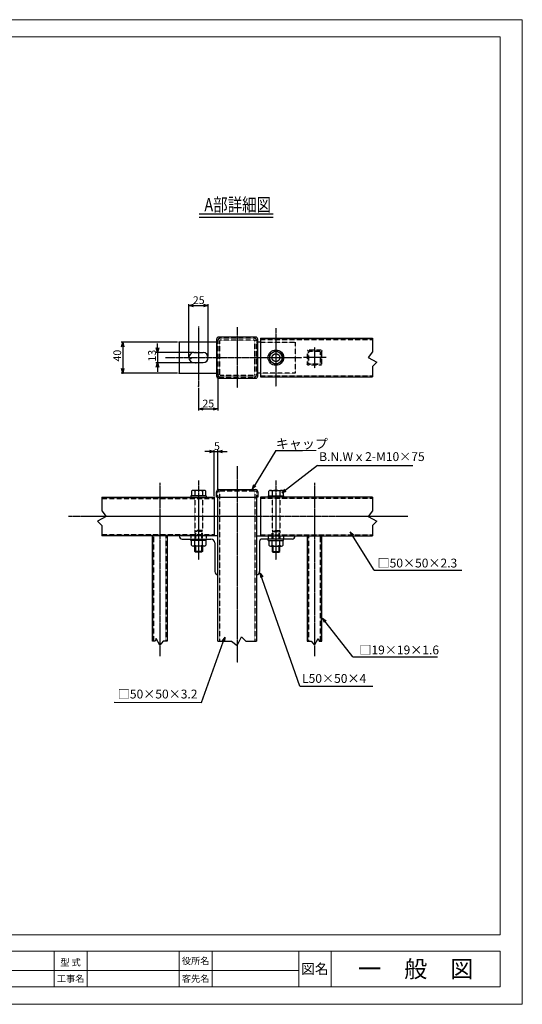
# Model space of a CAD drawing. Units: millimetres. Extents: x 25882790115 to 25882802715, y 15875311764 to 15875320674.
# Drawn here: x 25882798166 to 25882802715, y 15875311764 to 15875320674 of the extents above; entities that cross this region are included whole.
import ezdxf
from ezdxf.enums import TextEntityAlignment as Align

# ---------------------------------------------------------------- set-up
doc = ezdxf.new("R2010")
doc.units = ezdxf.units.MM
doc.linetypes.add('CENTER2_21', pattern=[1.125, 0.75, -0.125, 0.125, -0.125])
doc.linetypes.add('DASHED2_27', pattern=[0.375, 0.25, -0.125])
for name, color, linetype in [('_0-0_0', 7, 'Continuous'), ('_0-1_LEVEL001', 7, 'Continuous'), ('_0-2_中心線', 7, 'Continuous'), ('_0-6_LEVEL007', 7, 'Continuous'), ('_0-8_寸法', 7, 'Continuous'), ('_0-a_Defpoints', 7, 'Continuous'), ('_0-E_寸法___4', 7, 'Continuous'), ('タイトル', 7, 'Continuous'), ('タイトル @ 30', 7, 'Continuous')]:
    doc.layers.add(name, color=color, linetype=linetype)
for name, color, linetype, lineweight in [('C-TTL', 7, 'Continuous', 20), ('C-TTL-FRAM', 7, 'Continuous', 13), ('D-STR-DIM', 7, 'Continuous', 15)]:
    doc.layers.add(name, color=color, linetype=linetype, lineweight=lineweight)
doc.layers.add('WORK', color=241, linetype='Continuous', lineweight=9, plot=False)
doc.styles.add('全角', font='MS UI Gothic.ttf')
doc.styles.add('異尺度', font='extslim2.shx', dxfattribs={"width": 0.8, "bigfont": 'extfont2.shx'})
doc.styles.add('ＭＳ ゴシック', font='txt')

# ---------------------------------------------------------------- blocks, each defined once
blk = doc.blocks.new('-000-_OPEN30')
at = {"layer": '_0-0_0', "color": 7, "linetype": 'Continuous'}
for p, q in [((-1, 0.27), (0, 0)), ((0, 0), (-1, -0.27)), ((0, 0), (-1, 0))]:
    blk.add_line(p, q, dxfattribs=at)
blk = doc.blocks.new('-005-_D36')
at = {"layer": '_0-8_寸法', "color": 7, "linetype": 'Continuous'}
for p, q in [((28340.4, 6820.2), (28334.4, 6820.2)), ((28346.4, 6763.1), (28346.4, 6822.2)), ((28346.4, 6820.2), (28351.4, 6820.2)), ((28351.4, 6770.1), (28351.4, 6822.2)), ((28357.4, 6820.2), (28363.4, 6820.2))]:
    blk.add_line(p, q, dxfattribs=at)
at = {"layer": '_0-a_Defpoints', "color": 7}
for p in [(28351.4, 6820.2), (28346.4, 6761.1), (28351.4, 6768.1)]:
    blk.add_point(p, dxfattribs=at)
at = {"layer": '_0-8_寸法', "xscale": 6, "yscale": 6}
blk.add_blockref('-000-_OPEN30', (28346.4, 6820.2), dxfattribs=at)
at = {"layer": '_0-8_寸法', "xscale": 6, "yscale": 6, "rotation": 180}
blk.add_blockref('-000-_OPEN30', (28351.4, 6820.2), dxfattribs=at)
at = {"layer": '_0-8_寸法', "color": 7}
blk.add_text('5', height=10, dxfattribs=at).set_placement((28346.4, 6822.2))
blk = doc.blocks.new('-003-_D34')
at = {"layer": '_0-8_寸法', "color": 7, "linetype": 'Continuous'}
for p, q in [((28299.4, 6961.6), (28226.3, 6961.6)), ((28228.3, 6955.6), (28228.3, 6927.6)), ((28299.4, 6921.6), (28226.3, 6921.6))]:
    blk.add_line(p, q, dxfattribs=at)
at = {"layer": '_0-a_Defpoints', "color": 7}
for p in [(28301.4, 6961.6), (28228.3, 6921.6), (28301.4, 6921.6)]:
    blk.add_point(p, dxfattribs=at)
at = {"layer": '_0-8_寸法', "xscale": 6, "yscale": 6}
for p, rotation in [((28228.3, 6961.6), 90), ((28228.3, 6921.6), 270)]:
    blk.add_blockref('-000-_OPEN30', p, dxfattribs=dict(at, rotation=rotation))
at = {"layer": '_0-8_寸法', "color": 7}
blk.add_text('40', height=10, rotation=90, dxfattribs=at).set_placement((28226.3, 6936.6))
blk = doc.blocks.new('-002-_D33')
at = {"layer": '_0-8_寸法', "color": 7, "linetype": 'Continuous'}
for p, q in [((28268.3, 6954.1), (28268.3, 6960.1)), ((28315.9, 6948.1), (28266.3, 6948.1)), ((28268.3, 6948.1), (28268.3, 6935.1)), ((28315.9, 6935.1), (28266.3, 6935.1)), ((28268.3, 6929.1), (28268.3, 6923.1))]:
    blk.add_line(p, q, dxfattribs=at)
at = {"layer": '_0-a_Defpoints', "color": 7}
for p in [(28317.9, 6948.1), (28268.3, 6935.1), (28317.9, 6935.1)]:
    blk.add_point(p, dxfattribs=at)
at = {"layer": '_0-8_寸法', "xscale": 6, "yscale": 6}
for p, rotation in [((28268.3, 6948.1), 270), ((28268.3, 6935.1), 90)]:
    blk.add_blockref('-000-_OPEN30', p, dxfattribs=dict(at, rotation=rotation))
at = {"layer": '_0-8_寸法', "color": 7}
blk.add_text('13', height=10, rotation=90, dxfattribs=at).set_placement((28266.3, 6936.6))

msp = doc.modelspace()

# ---------------------------------------------------------------- linework, layer by layer
at = {"layer": '_0-0_0', "color": 7, "linetype": 'Continuous'}
for p, q in [((25882800484.82858, 15875316776.48625), (25882800274.26839, 15875316428.85583)), ((25882800484.82858, 15875316776.48625), (25882800724.82859, 15875316776.48625)), ((25882800862.37763, 15875316637.89605), (25882800541.37007, 15875316392.74803)), ((25882800862.37763, 15875316637.89605), (25882801725.33593, 15875316637.89605)), ((25882800274.26839, 15875316428.85583), (25882800285.43027, 15875316467.26692)), ((25882800274.26839, 15875316428.85583), (25882800303.14042, 15875316456.53987)), ((25882800541.37007, 15875316392.74803), (25882800565.79337, 15875316424.42614)), ((25882800541.37007, 15875316392.74803), (25882800578.36032, 15875316407.97042)), ((25882801156.99771, 15875316038.45253), (25882801168.76737, 15875316000.22329)), ((25882801156.99771, 15875316038.45253), (25882801186.30516, 15875316011.22987)), ((25882801375.15117, 15875315690.84866), (25882801156.99771, 15875316038.45253)), ((25882800342.66079, 15875315665.06982), (25882800345.67353, 15875315625.18344)), ((25882800342.66079, 15875315665.06982), (25882800365.21309, 15875315632.03357)), ((25882800700.83815, 15875314643.39187), (25882800342.66079, 15875315665.06982)), ((25882801375.15117, 15875315690.84866), (25882802166.33527, 15875315690.84866)), ((25882800907.44574, 15875315257.90136), (25882800923.19001, 15875315221.13021)), ((25882800907.44574, 15875315257.90136), (25882800939.46626, 15875315233.92874)), ((25882801182.46897, 15875314908.14694), (25882800907.44574, 15875315257.90136)), ((25882799810.85965, 15875314496.19952), (25882800021.51384, 15875315085.85835)), ((25882800021.51384, 15875315085.85835), (25882799998.76611, 15875315052.95636)), ((25882800021.51384, 15875315085.85835), (25882800018.26472, 15875315045.99053)), ((25882801182.46897, 15875314908.14694), (25882801946.14485, 15875314908.14694)), ((25882800700.83815, 15875314643.39187), (25882801361.10522, 15875314643.39187)), ((25882799020.83653, 15875314496.40866), (25882799810.85965, 15875314496.19952))]:
    msp.add_line(p, q, dxfattribs=at)
at = {"layer": '_0-1_LEVEL001', "color": 7, "linetype": 'Continuous'}
for p, q in [((25882799948.49002, 15875317755.49651), (25882799609.6907, 15875317755.49651)), ((25882799609.6907, 15875317755.49651), (25882799609.6907, 15875317475.49651)), ((25882799948.49002, 15875317780.69634), (25882799948.49002, 15875317450.29668)), ((25882800299.89054, 15875317801.69634), (25882799969.49002, 15875317801.69634)), ((25882800320.89053, 15875317450.29668), (25882800320.89053, 15875317780.69634)), ((25882800344.69071, 15875317755.49651), (25882800320.89053, 15875317755.49651)), ((25882800344.69071, 15875317790.49651), (25882801359.69071, 15875317790.49651)), ((25882800344.69071, 15875317790.49651), (25882800344.69071, 15875317440.49651)), ((25882801359.69071, 15875317790.49651), (25882801359.69071, 15875317667.58122)), ((25882799742.69071, 15875317660.99651), (25882799826.6907, 15875317660.99651)), ((25882800428.61551, 15875317647.87177), (25882800484.69071, 15875317680.24677)), ((25882800484.69071, 15875317680.24677), (25882800540.7659, 15875317647.87177)), ((25882801359.69071, 15875317667.58122), (25882801321.03348, 15875317615.49651)), ((25882799742.69071, 15875317569.99651), (25882799826.6907, 15875317569.99651)), ((25882800428.61551, 15875317583.12177), (25882800428.61551, 15875317647.87177)), ((25882800484.69071, 15875317550.74676), (25882800428.61551, 15875317583.12177)), ((25882800540.7659, 15875317583.12177), (25882800484.69071, 15875317550.74676)), ((25882800540.7659, 15875317647.87177), (25882800540.7659, 15875317583.12177)), ((25882801321.03348, 15875317615.49651), (25882801399.13834, 15875317575.80705)), ((25882801399.13834, 15875317575.80705), (25882801359.69071, 15875317536.7542)), ((25882801359.69071, 15875317536.7542), (25882801359.69071, 15875317440.49651)), ((25882799609.6907, 15875317475.49651), (25882799948.49002, 15875317475.49651)), ((25882799969.49002, 15875317429.29668), (25882800299.89054, 15875317429.29668)), ((25882800344.69071, 15875317475.49651), (25882800320.89053, 15875317475.49651)), ((25882800344.69071, 15875317440.49651), (25882801359.69071, 15875317440.49651)), ((25882799969.49002, 15875316421.54662), (25882800299.89054, 15875316421.54662)), ((25882798909.6907, 15875316351.54662), (25882798909.6907, 15875316228.63133)), ((25882798909.6907, 15875316351.54662), (25882799924.6907, 15875316351.54662)), ((25882799924.6907, 15875316351.54662), (25882799924.6907, 15875316001.54662)), ((25882799948.49002, 15875316351.54662), (25882799948.49002, 15875316400.54662)), ((25882799959.6907, 15875316351.54662), (25882799948.49002, 15875316351.54662)), ((25882799959.6907, 15875315048.23369), (25882799959.6907, 15875316351.54662)), ((25882799959.6907, 15875316351.54662), (25882800309.6907, 15875316351.54662)), ((25882800320.89053, 15875316351.54662), (25882800309.6907, 15875316351.54662)), ((25882800309.6907, 15875316351.54662), (25882800309.6907, 15875315048.23369)), ((25882800320.89053, 15875316400.54662), (25882800320.89053, 15875316351.54662)), ((25882800344.69071, 15875316351.54662), (25882800344.69071, 15875316001.54662)), ((25882801359.69071, 15875316351.54662), (25882800344.69071, 15875316351.54662)), ((25882801359.69071, 15875316351.54662), (25882801359.69071, 15875316228.63133)), ((25882798948.34793, 15875316176.54662), (25882798870.24222, 15875316136.85759)), ((25882798909.6907, 15875316228.63133), (25882798948.34793, 15875316176.54662)), ((25882801359.69071, 15875316228.63133), (25882801321.03348, 15875316176.54662)), ((25882801321.03348, 15875316176.54662), (25882801399.13834, 15875316136.85759)), ((25882798870.24222, 15875316136.85759), (25882798909.6907, 15875316097.80473)), ((25882798909.6907, 15875316097.80473), (25882798909.6907, 15875316001.54662)), ((25882801399.13834, 15875316136.85759), (25882801359.69071, 15875316097.80473)), ((25882801359.69071, 15875316097.80473), (25882801359.69071, 15875316001.54662)), ((25882799924.6907, 15875316001.54662), (25882798909.6907, 15875316001.54662)), ((25882799368.19071, 15875315048.23369), (25882799368.19071, 15875316001.54662)), ((25882799501.1907, 15875316001.54662), (25882799501.1907, 15875315048.23369)), ((25882799637.6907, 15875315973.54662), (25882799896.69071, 15875315973.54662)), ((25882799714.6907, 15875315973.54662), (25882799854.69071, 15875315973.54662)), ((25882799959.6907, 15875316001.54662), (25882799924.6907, 15875316001.54662)), ((25882800309.6907, 15875316001.54662), (25882800344.69071, 15875316001.54662)), ((25882800344.69071, 15875316001.54662), (25882801359.69071, 15875316001.54662)), ((25882800631.6907, 15875315973.54662), (25882800358.69071, 15875315973.54662)), ((25882800554.6907, 15875315973.54662), (25882800414.6907, 15875315973.54662)), ((25882800768.1907, 15875316001.54662), (25882800768.1907, 15875315048.23369)), ((25882800901.19071, 15875315048.23369), (25882800901.19071, 15875316001.54662)), ((25882799931.6907, 15875315938.54662), (25882799931.6907, 15875315679.54662)), ((25882800337.69071, 15875315952.54662), (25882800337.69071, 15875315679.54662)), ((25882799402.4584, 15875315073.55956), (25882799393.14102, 15875315048.23369)), ((25882799434.69071, 15875315013.54088), (25882799402.4584, 15875315073.55956)), ((25882800134.6907, 15875315009.57646), (25882800174.3793, 15875315087.68175)), ((25882800174.3793, 15875315087.68175), (25882800213.43216, 15875315048.23369)), ((25882800834.6907, 15875315013.54088), (25882800866.92215, 15875315073.55956)), ((25882800866.92215, 15875315073.55956), (25882800876.23953, 15875315048.23369)), ((25882799393.14102, 15875315048.23369), (25882799368.19071, 15875315048.23369)), ((25882799463.98526, 15875315048.23369), (25882799434.69071, 15875315013.54088)), ((25882799501.1907, 15875315048.23369), (25882799463.98526, 15875315048.23369)), ((25882799959.6907, 15875315048.23369), (25882800082.60599, 15875315048.23369)), ((25882800082.60599, 15875315048.23369), (25882800134.6907, 15875315009.57646)), ((25882800213.43216, 15875315048.23369), (25882800309.6907, 15875315048.23369)), ((25882800768.1907, 15875315048.23369), (25882800805.39615, 15875315048.23369)), ((25882800805.39615, 15875315048.23369), (25882800834.6907, 15875315013.54088)), ((25882800876.23953, 15875315048.23369), (25882800901.19071, 15875315048.23369))]:
    msp.add_line(p, q, dxfattribs=at)
at = {"layer": '_0-1_LEVEL001', "color": 3, "linetype": 'DASHED2_27'}
for p, q in [((25882799948.49002, 15875317755.49651), (25882799959.6907, 15875317755.49651)), ((25882799959.6907, 15875317769.49651), (25882799959.6907, 15875317461.49651)), ((25882799975.79105, 15875317769.49651), (25882799975.79105, 15875317461.49651)), ((25882800288.6907, 15875317790.49651), (25882799980.6907, 15875317790.49651)), ((25882800288.6907, 15875317774.39617), (25882799980.6907, 15875317774.39617)), ((25882800293.59036, 15875317461.49651), (25882800293.59036, 15875317769.49651)), ((25882800309.6907, 15875317461.49651), (25882800309.6907, 15875317769.49651)), ((25882800309.6907, 15875317755.49651), (25882800320.89053, 15875317755.49651)), ((25882800344.69071, 15875317779.29668), (25882801359.69071, 15875317779.29668)), ((25882800344.69071, 15875317755.49651), (25882800659.69071, 15875317755.49651)), ((25882800659.69071, 15875317755.49651), (25882800659.69071, 15875317475.49651)), ((25882800768.1907, 15875317674.99651), (25882800768.1907, 15875317555.99651)), ((25882800894.1907, 15875317681.99651), (25882800775.1907, 15875317681.99651)), ((25882800779.39053, 15875317670.79668), (25882800779.39053, 15875317560.19634)), ((25882800889.99002, 15875317670.79668), (25882800779.39053, 15875317670.79668)), ((25882800889.99002, 15875317560.19634), (25882800889.99002, 15875317670.79668)), ((25882800901.19071, 15875317555.99651), (25882800901.19071, 15875317674.99651)), ((25882800775.1907, 15875317548.99651), (25882800894.1907, 15875317548.99651)), ((25882800779.39053, 15875317560.19634), (25882800889.99002, 15875317560.19634)), ((25882799948.49002, 15875317475.49651), (25882799959.6907, 15875317475.49651)), ((25882799980.6907, 15875317456.59685), (25882800288.6907, 15875317456.59685)), ((25882799980.6907, 15875317440.49651), (25882800288.6907, 15875317440.49651)), ((25882800309.6907, 15875317475.49651), (25882800320.89053, 15875317475.49651)), ((25882800659.69071, 15875317475.49651), (25882800344.69071, 15875317475.49651)), ((25882800344.69071, 15875317451.69633), (25882801359.69071, 15875317451.69633)), ((25882799969.49002, 15875316410.34679), (25882800299.89054, 15875316410.34679)), ((25882799975.79105, 15875316410.34679), (25882799975.79105, 15875315048.23369)), ((25882800293.59036, 15875316410.34679), (25882800293.59036, 15875315048.23369)), ((25882798909.6907, 15875316340.34679), (25882799924.6907, 15875316340.34679)), ((25882799749.69071, 15875316351.54662), (25882799749.69071, 15875316050.54662)), ((25882799819.6907, 15875316351.54662), (25882799819.6907, 15875316050.54662)), ((25882799959.6907, 15875316351.54662), (25882799959.6907, 15875316400.54662)), ((25882800309.6907, 15875316400.54662), (25882800309.6907, 15875316351.54662)), ((25882801359.69071, 15875316340.34679), (25882800344.69071, 15875316340.34679)), ((25882800449.69071, 15875316351.54662), (25882800449.69071, 15875316050.54662)), ((25882800519.6907, 15875316351.54662), (25882800519.6907, 15875316050.54662)), ((25882799924.6907, 15875316012.74645), (25882798909.6907, 15875316012.74645)), ((25882799379.39053, 15875315048.23369), (25882799379.39053, 15875316001.54662)), ((25882799489.99002, 15875316001.54662), (25882799489.99002, 15875315048.23369)), ((25882799714.6907, 15875316001.54662), (25882799714.6907, 15875315973.54662)), ((25882799749.69071, 15875316050.54662), (25882799749.69071, 15875315973.54662)), ((25882799756.69071, 15875316043.54662), (25882799749.69071, 15875316050.54662)), ((25882799819.6907, 15875316050.54662), (25882799749.69071, 15875316050.54662)), ((25882799756.69071, 15875316043.54662), (25882799756.69071, 15875315973.54662)), ((25882799812.69071, 15875316043.54662), (25882799756.69071, 15875316043.54662)), ((25882799819.6907, 15875316050.54662), (25882799812.69071, 15875316043.54662)), ((25882799812.69071, 15875316043.54662), (25882799812.69071, 15875315973.54662)), ((25882799819.6907, 15875315973.54662), (25882799819.6907, 15875316050.54662)), ((25882799854.69071, 15875316001.54662), (25882799854.69071, 15875315973.54662)), ((25882800344.69071, 15875316012.74645), (25882801359.69071, 15875316012.74645)), ((25882800414.6907, 15875316001.54662), (25882800414.6907, 15875315973.54662)), ((25882800449.69071, 15875316050.54662), (25882800519.6907, 15875316050.54662)), ((25882800449.69071, 15875315973.54662), (25882800449.69071, 15875316050.54662)), ((25882800449.69071, 15875316050.54662), (25882800456.6907, 15875316043.54662)), ((25882800456.6907, 15875316043.54662), (25882800456.6907, 15875315973.54662)), ((25882800456.6907, 15875316043.54662), (25882800512.6907, 15875316043.54662)), ((25882800512.6907, 15875316043.54662), (25882800519.6907, 15875316050.54662)), ((25882800512.6907, 15875316043.54662), (25882800512.6907, 15875315973.54662)), ((25882800519.6907, 15875316050.54662), (25882800519.6907, 15875315973.54662)), ((25882800554.6907, 15875316001.54662), (25882800554.6907, 15875315973.54662)), ((25882800779.39053, 15875316001.54662), (25882800779.39053, 15875315048.23369)), ((25882800889.99002, 15875315048.23369), (25882800889.99002, 15875316001.54662))]:
    msp.add_line(p, q, dxfattribs=at)
at = {"layer": '_0-1_LEVEL001', "color": 7, "linetype": 'Continuous'}
for radius in [70, 56.07514]:
    msp.add_circle((25882800484.69071, 15875317615.49677), radius, dxfattribs=at)
at = {"layer": '_0-1_LEVEL001', "color": 3, "linetype": 'DASHED2_27'}
msp.add_circle((25882800484.69071, 15875317615.49677), 35, dxfattribs=at)
at = {"layer": '_0-1_LEVEL001', "color": 7, "linetype": 'Continuous'}
for centre, radius, start, end in [((25882799969.49002, 15875317780.69634), 21, 90, 180), ((25882800299.89054, 15875317780.69634), 21, 0, 90), ((25882799742.69071, 15875317615.49651), 45.5, 90, 270), ((25882799826.6907, 15875317615.49651), 45.5, 270, 90), ((25882799969.49002, 15875317450.29668), 21, 180, 270), ((25882800299.89054, 15875317450.29668), 21, 270, 0), ((25882799969.49002, 15875316400.54662), 21, 90, 180), ((25882800299.89054, 15875316400.54662), 21, 0, 90), ((25882799637.6907, 15875316001.54662), 28, 180, 270), ((25882799896.69071, 15875315938.54662), 35, 0, 90), ((25882800358.69071, 15875315952.54662), 21, 90, 180), ((25882800631.6907, 15875316001.54662), 28, 270, 0), ((25882799959.6907, 15875315679.54662), 28, 180, 270), ((25882800309.6907, 15875315679.54662), 28, 270, 0)]:
    msp.add_arc(centre, radius, start, end, dxfattribs=at)
at = {"layer": '_0-1_LEVEL001', "color": 3, "linetype": 'DASHED2_27'}
for centre, radius, start, end in [((25882799980.6907, 15875317769.49651), 21, 90, 180), ((25882799980.69105, 15875317769.49617), 4.9, 90.003934189, 179.995956528), ((25882800288.6907, 15875317769.49651), 21, 0, 90), ((25882800288.69037, 15875317769.49617), 4.9, 0.004043472, 89.996065811), ((25882800775.1907, 15875317674.99651), 7, 90, 180), ((25882800894.1907, 15875317674.99651), 7, 0, 90), ((25882800775.1907, 15875317555.99651), 7, 180, 270), ((25882800894.1907, 15875317555.99651), 7, 270, 0), ((25882799980.6907, 15875317461.49651), 21, 180, 270), ((25882799980.69105, 15875317461.49685), 4.9, 180.004043472, 269.996065811), ((25882800288.6907, 15875317461.49651), 21, 270, 0), ((25882800288.69037, 15875317461.49685), 4.9, 270.003934189, 359.995956528), ((25882799969.49071, 15875316400.54679), 9.8, 90.003934189, 180.000983547), ((25882800299.8907, 15875316400.54679), 9.8, 359.999016453, 90.00109283)]:
    msp.add_arc(centre, radius, start, end, dxfattribs=at)
at = {"layer": '_0-2_中心線', "color": 2, "linetype": 'CENTER2_21'}
for p, q in [((25882799784.69071, 15875317898.66069), (25882799784.69071, 15875317357.19805)), ((25882800134.6907, 15875317892.65105), (25882800134.6907, 15875317342.44609)), ((25882800484.69071, 15875317882.27008), (25882800484.69071, 15875317353.3736)), ((25882800834.6907, 15875317709.49748), (25882800834.6907, 15875317521.23149)), ((25882799485.35868, 15875317615.49651), (25882800718.87112, 15875317615.49651)), ((25882800940.7161, 15875317615.49651), (25882800733.88797, 15875317615.49651)), ((25882800134.6907, 15875316634.55657), (25882800134.6907, 15875314853.68505)), ((25882799784.69071, 15875316503.77354), (25882799784.69071, 15875315785.66301)), ((25882800484.69071, 15875316503.77354), (25882800484.69071, 15875315785.66301)), ((25882799434.69071, 15875316481.62554), (25882799434.69071, 15875314914.63384)), ((25882800834.6907, 15875316481.62554), (25882800834.6907, 15875314914.63384)), ((25882801680.18252, 15875316176.54662), (25882798608.824, 15875316176.54662))]:
    msp.add_line(p, q, dxfattribs=at)
at = {"layer": '_0-6_LEVEL007', "color": 7, "linetype": 'Continuous'}
for p, q in [((25882799834.5657, 15875316414.54662), (25882799734.8157, 15875316414.54662)), ((25882800434.8157, 15875316414.54662), (25882800534.56571, 15875316414.54662)), ((25882799714.6907, 15875316365.54662), (25882799714.6907, 15875316351.54662)), ((25882799854.69071, 15875316365.54662), (25882799714.6907, 15875316365.54662)), ((25882799719.94071, 15875316407.54662), (25882799719.94071, 15875316365.54662)), ((25882799749.69071, 15875316407.54662), (25882799749.69071, 15875316365.54662)), ((25882799819.6907, 15875316407.54662), (25882799819.6907, 15875316365.54662)), ((25882799849.4407, 15875316365.54662), (25882799849.4407, 15875316407.54662)), ((25882799854.69071, 15875316365.54662), (25882799854.69071, 15875316351.54662)), ((25882800414.6907, 15875316365.54662), (25882800554.6907, 15875316365.54662)), ((25882800414.6907, 15875316365.54662), (25882800414.6907, 15875316351.54662)), ((25882800419.94071, 15875316365.54662), (25882800419.94071, 15875316407.54662)), ((25882800449.69071, 15875316407.54662), (25882800449.69071, 15875316365.54662)), ((25882800519.6907, 15875316407.54662), (25882800519.6907, 15875316365.54662)), ((25882800549.4407, 15875316407.54662), (25882800549.4407, 15875316365.54662)), ((25882800554.6907, 15875316365.54662), (25882800554.6907, 15875316351.54662)), ((25882799714.6907, 15875315959.54662), (25882799714.6907, 15875315973.54662)), ((25882799854.69071, 15875315959.54662), (25882799854.69071, 15875315973.54662)), ((25882800414.6907, 15875315959.54662), (25882800414.6907, 15875315973.54662)), ((25882800554.6907, 15875315959.54662), (25882800554.6907, 15875315973.54662)), ((25882799854.69071, 15875315959.54662), (25882799714.6907, 15875315959.54662)), ((25882799719.94071, 15875315917.54662), (25882799719.94071, 15875315959.54662)), ((25882799834.5657, 15875315910.54662), (25882799734.8157, 15875315910.54662)), ((25882799749.69071, 15875315917.54662), (25882799749.69071, 15875315959.54662)), ((25882799749.69071, 15875315861.54662), (25882799749.69071, 15875315910.54662)), ((25882799756.69071, 15875315910.54662), (25882799756.69071, 15875315854.54662)), ((25882799812.69071, 15875315910.54662), (25882799812.69071, 15875315854.54662)), ((25882799819.6907, 15875315917.54662), (25882799819.6907, 15875315959.54662)), ((25882799819.6907, 15875315910.54662), (25882799819.6907, 15875315861.54662)), ((25882799849.4407, 15875315959.54662), (25882799849.4407, 15875315917.54662)), ((25882800414.6907, 15875315959.54662), (25882800554.6907, 15875315959.54662)), ((25882800419.94071, 15875315959.54662), (25882800419.94071, 15875315917.54662)), ((25882800434.8157, 15875315910.54662), (25882800534.56571, 15875315910.54662)), ((25882800449.69071, 15875315917.54662), (25882800449.69071, 15875315959.54662)), ((25882800449.69071, 15875315910.54662), (25882800449.69071, 15875315861.54662)), ((25882800456.6907, 15875315910.54662), (25882800456.6907, 15875315854.54662)), ((25882800512.6907, 15875315910.54662), (25882800512.6907, 15875315854.54662)), ((25882800519.6907, 15875315917.54662), (25882800519.6907, 15875315959.54662)), ((25882800519.6907, 15875315861.54662), (25882800519.6907, 15875315910.54662)), ((25882800549.4407, 15875315917.54662), (25882800549.4407, 15875315959.54662)), ((25882799819.6907, 15875315861.54662), (25882799749.69071, 15875315861.54662)), ((25882799756.69071, 15875315854.54662), (25882799749.69071, 15875315861.54662)), ((25882799812.69071, 15875315854.54662), (25882799756.69071, 15875315854.54662)), ((25882799819.6907, 15875315861.54662), (25882799812.69071, 15875315854.54662)), ((25882800449.69071, 15875315861.54662), (25882800456.6907, 15875315854.54662)), ((25882800449.69071, 15875315861.54662), (25882800519.6907, 15875315861.54662)), ((25882800456.6907, 15875315854.54662), (25882800512.6907, 15875315854.54662)), ((25882800512.6907, 15875315854.54662), (25882800519.6907, 15875315861.54662))]:
    msp.add_line(p, q, dxfattribs=at)
for centre, radius, start, end in [((25882799734.8157, 15875316395.24193), 19.30469, 39.597757662, 140.402242338), ((25882799784.69071, 15875316323.54662), 91, 67.380050988, 112.619949012), ((25882799834.5657, 15875316395.24193), 19.30469, 39.597757662, 140.402242338), ((25882800434.8157, 15875316395.24193), 19.30469, 39.597757662, 140.402242338), ((25882800484.69071, 15875316323.54662), 91, 67.380050988, 112.619949012), ((25882800534.56571, 15875316395.24193), 19.30469, 39.597757662, 140.402242338), ((25882799734.8157, 15875315929.85131), 19.30469, 219.597757662, 320.402242338), ((25882799784.69071, 15875316001.54662), 91, 247.380050988, 292.619949012), ((25882799834.5657, 15875315929.85131), 19.30469, 219.597757662, 320.402242338), ((25882800434.8157, 15875315929.85131), 19.30469, 219.597757662, 320.402242338), ((25882800484.69071, 15875316001.54662), 91, 247.380050988, 292.619949012), ((25882800534.56571, 15875315929.85131), 19.30469, 219.597757662, 320.402242338)]:
    msp.add_arc(centre, radius, start, end, dxfattribs=at)
at = {"layer": '_0-8_寸法', "color": 7, "linetype": 'Continuous'}
for p, q in [((25882799697.74203, 15875317622.43488), (25882799697.74203, 15875318100.58124)), ((25882799739.74203, 15875318086.58123), (25882799830.1907, 15875318086.58123)), ((25882799872.1907, 15875317629.49651), (25882799872.1907, 15875318100.58124)), ((25882799959.6907, 15875317447.49651), (25882799959.6907, 15875317136.98697)), ((25882799784.69071, 15875317343.19805), (25882799784.69071, 15875317136.98697)), ((25882799791.69071, 15875317150.98697), (25882799917.6907, 15875317150.98697))]:
    msp.add_line(p, q, dxfattribs=at)
at = {"layer": '_0-a_Defpoints', "color": 7}
for p in [(25882799854.69071, 15875318086.58123), (25882799715.24203, 15875317608.43488), (25882799854.69071, 15875317615.49651), (25882799959.6907, 15875317461.49651), (25882799784.69071, 15875317357.19805), (25882799959.6907, 15875317150.98697)]:
    msp.add_point(p, dxfattribs=at)
at = {"layer": 'C-TTL', "linetype": 'Continuous'}
msp.add_lwpolyline([(25882802515.19859, 15875320518.24757), (25882802515.19859, 15875312393.69171), (25882790315.19859, 15875312393.69171), (25882790315.19859, 15875320518.24757)], close=True, dxfattribs=at)
at = {"layer": 'C-TTL-FRAM', "linetype": 'Continuous'}
for p, q in [((25882802515.19859, 15875312244.09829), (25882793128.66122, 15875312244.09829)), ((25882802515.19859, 15875312244.09829), (25882802515.19859, 15875311923.04987)), ((25882793128.66122, 15875311923.04987), (25882802515.19859, 15875311923.04987))]:
    msp.add_line(p, q, dxfattribs=at)
at = {"layer": 'C-TTL-FRAM'}
for p, q in [((25882798478.30027, 15875312244.09829), (25882798478.30027, 15875311923.04987)), ((25882798775.96107, 15875312244.09829), (25882798775.96107, 15875311923.04987)), ((25882799609.41131, 15875312244.09829), (25882799609.41131, 15875311923.04987)), ((25882799907.07211, 15875312244.09829), (25882799907.07211, 15875311923.04987)), ((25882800692.02235, 15875312244.09829), (25882800692.02235, 15875311923.04987)), ((25882800986.30559, 15875312244.09829), (25882800986.30559, 15875311923.04987)), ((25882797347.18923, 15875312069.54151), (25882800692.02235, 15875312069.54151))]:
    msp.add_line(p, q, dxfattribs=at)
at = {"layer": 'D-STR-DIM'}
msp.add_line((25882800724.82859, 15875316776.48625), (25882800847.95869, 15875316776.48625), dxfattribs=at)
at = {"layer": 'WORK'}
msp.add_lwpolyline([(25882790115.19859, 15875311763.5874), (25882802715.19859, 15875311763.5874), (25882802715.19859, 15875320673.5874), (25882790115.19859, 15875320673.5874)], close=True, dxfattribs=at)
at = {"layer": 'タイトル', "color": 7, "linetype": 'Continuous'}
for p, q in [((25882799788.9482, 15875318916.52783), (25882800459.83563, 15875318916.52783)), ((25882799788.9482, 15875318886.52783), (25882800459.83563, 15875318886.52783))]:
    msp.add_line(p, q, dxfattribs=at)

# ---------------------------------------------------------------- block references
at = {"layer": '_0-8_寸法', "xscale": 42, "yscale": 42, "rotation": 180}
for p in [(25882799697.74203, 15875318086.58123), (25882799784.69071, 15875317150.98697)]:
    msp.add_blockref('-000-_OPEN30', p, dxfattribs=at)
at = {"layer": '_0-8_寸法', "xscale": 42, "yscale": 42}
for p in [(25882799872.1907, 15875318086.58123), (25882799959.6907, 15875317150.98697)]:
    msp.add_blockref('-000-_OPEN30', p, dxfattribs=at)
at = {"layer": '_0-E_寸法___4', "xscale": 7, "yscale": 7}
for name, p in [('-003-_D34', (25882601499.80236, 15875269024.04408)), ('-002-_D33', (25882601534.80236, 15875269024.04408)), ('-005-_D36', (25882601499.80236, 15875269024.04408))]:
    msp.add_blockref(name, p, dxfattribs=at)

# ---------------------------------------------------------------- texts
at = {"layer": '_0-0_0', "color": 7, "style": '全角'}
for s, height, p in [('キャップ', 86.4, (25882800483.98271, 15875316792.19951)), ('B.N.Wｘ2-M10×75', 80, (25882800876.49551, 15875316679.79171)), ('□50×50×2.3', 80, (25882801405.03966, 15875315716.64202)), ('□19×19×1.6', 80, (25882801240.5534, 15875314930.20987)), ('L50×50×4', 80, (25882800721.87226, 15875314672.27463)), ('□50×50×3.2', 80, (25882799053.84364, 15875314531.22688))]:
    msp.add_text(s, height=height, dxfattribs=at).set_placement(p)
at = {"layer": '_0-8_寸法', "color": 7}
for p in [(25882799733.40107, 15875318100.58124), (25882799819.6907, 15875317164.98697)]:
    msp.add_text('25', height=70, dxfattribs=at).set_placement(p)
at = {"layer": 'C-TTL-FRAM', "style": 'ＭＳ ゴシック'}
for s, height, p in [('型 式', 61.155715, (25882798626.28549, 15875312143.01824)), ('役所名', 61.155715, (25882799758.24171, 15875312156.8199)), ('図名', 91.733573, (25882800837.4752, 15875312083.57408)), ('一\u3000般\u3000図', 152.889288, (25882801750.75209, 15875312083.57408)), ('工事名', 61.155715, (25882798627.13067, 15875311996.29569)), ('客先名', 61.155715, (25882799758.24171, 15875311996.29569))]:
    msp.add_text(s, height=height, dxfattribs=at).set_placement(p, align=Align.MIDDLE_CENTER)
at = {"layer": 'タイトル @ 30', "color": 1, "style": '異尺度', "width": 0.8}
msp.add_text('A部詳細図', height=120, dxfattribs=at).set_placement((25882800139.11585, 15875318939.09934), align=Align.CENTER)

doc.saveas('drawing.dxf')
